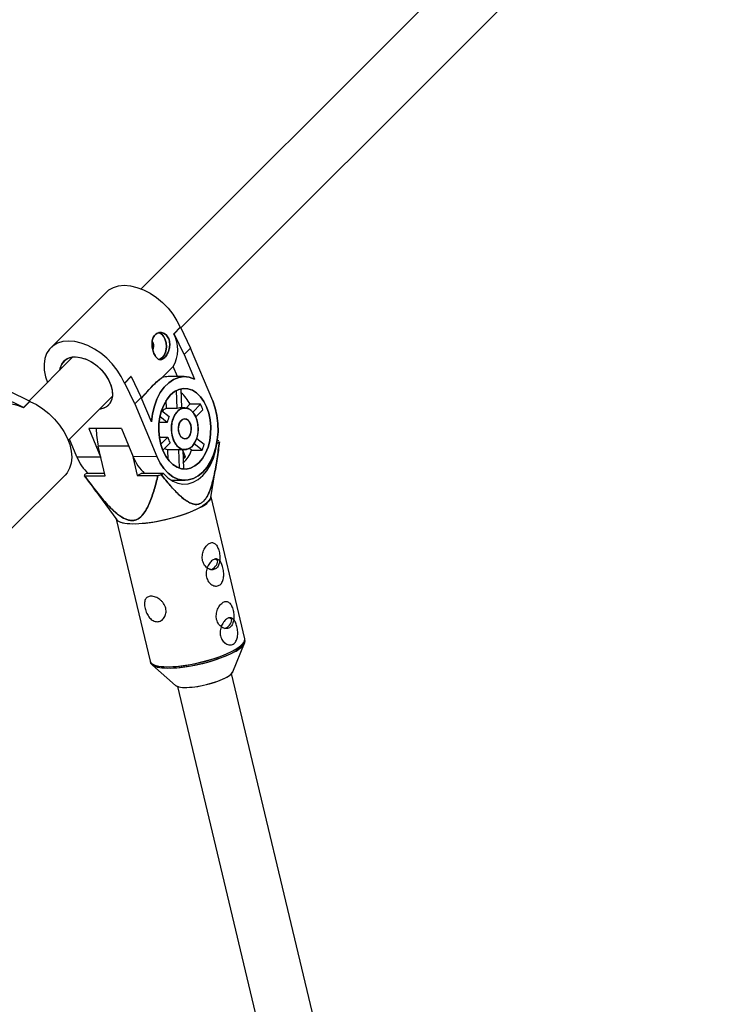
# Model space of a CAD drawing. Units: millimetres. Extents: x -3789 to 2511, y -3150 to 3150.
# Drawn here: x 87 to 287, y 566 to 849 of the extents above; entities that cross this region are included whole.
import ezdxf

# ---------------------------------------------------------------- set-up
doc = ezdxf.new("R2010")
doc.units = ezdxf.units.MM

msp = doc.modelspace()

# ---------------------------------------------------------------- linework, layer by layer
at = {"color": 7, "linetype": 'Continuous', "lineweight": 25}
for p, q in [((372.5, 1023.05), (121.5, 772.06)), ((132.91, 760.84), (383.81, 1011.74)), ((111.53, 771.14), (95.51, 755.12)), ((130.87, 759.16), (132.72, 761)), ((130.87, 759.16), (130.99, 759.16)), ((130.99, 759.16), (132.83, 761)), ((133.88, 753.15), (130.99, 759.16)), ((132.72, 761), (132.83, 761)), ((132.83, 761), (135.72, 754.99)), ((135.72, 754.99), (133.88, 753.15)), ((142.06, 739.83), (135.72, 754.99)), ((101.91, 752.47), (89.33, 739.88)), ((133.88, 753.15), (136.82, 746.13)), ((130.7, 749.69), (127.56, 746.56)), ((131.9, 746.82), (130.7, 749.69)), ((116.69, 744.98), (118.53, 746.82)), ((116.69, 744.98), (116.8, 744.98)), ((116.8, 744.98), (118.64, 746.82)), ((119.7, 738.97), (116.8, 744.98)), ((118.64, 746.82), (118.53, 746.82)), ((118.64, 746.82), (121.54, 740.81)), ((133.9, 746.82), (129.28, 746.81)), ((83.48, 742.7), (89.49, 739.8)), ((131.86, 737.68), (131.69, 742.83)), ((132.9, 743.28), (133.09, 737.81)), ((87.65, 737.96), (81.64, 740.86)), ((89.49, 739.8), (87.65, 737.96)), ((89.49, 739.69), (87.65, 737.85)), ((89.49, 739.8), (89.49, 739.69)), ((100.55, 728.48), (113.22, 741.15)), ((121.54, 740.81), (119.7, 738.97)), ((124.47, 733.79), (121.54, 740.81)), ((128.81, 737.67), (128.73, 740)), ((87.65, 737.96), (87.65, 737.85)), ((119.7, 738.97), (126.04, 723.8)), ((127.37, 737.09), (129.55, 735.36)), ((131.86, 737.68), (128.81, 737.67)), ((134.03, 737.81), (132.65, 737.81)), ((135.54, 738.85), (134.47, 737.77)), ((138.6, 738.86), (135.54, 738.85)), ((136.35, 736.62), (138.6, 738.86)), ((139.27, 737.27), (137.23, 735.23)), ((128.99, 733.67), (126.65, 733.66)), ((128.99, 733.67), (126.91, 735.33)), ((115.83, 731.92), (106.44, 731.88)), ((106.44, 731.88), (109.84, 723.74)), ((115.83, 731.92), (119.24, 723.77)), ((103.04, 723.71), (100.9, 728.83)), ((126.73, 729.39), (129.13, 729.4)), ((127.13, 727.4), (129.13, 729.4)), ((129.8, 727.8), (127.7, 725.7)), ((137.49, 729.04), (139.6, 727.36)), ((143.32, 727.71), (143.98, 728.08)), ((143.87, 728.33), (143.34, 728.33)), ((111.2, 718.32), (109.19, 726.78)), ((129.2, 725.83), (132.26, 725.84)), ((129.3, 722.86), (129.2, 725.83)), ((132.26, 725.84), (132.44, 720.49)), ((132.7, 725.81), (134.07, 725.81)), ((133.49, 725.81), (133.67, 720.31)), ((134.25, 723.73), (133.5, 725.54)), ((135.99, 725.66), (135.36, 726.16)), ((135.99, 725.66), (139.04, 725.67)), ((139.04, 725.67), (136.75, 727.5)), ((103.04, 723.71), (109.84, 723.74)), ((110, 723.37), (109.84, 723.74)), ((118.87, 724.65), (120.37, 718.36)), ((126.04, 723.8), (119.24, 723.77)), ((134.25, 723.73), (133.56, 723.73)), ((133.58, 723.06), (134.25, 723.73)), ((141.55, 712.06), (143.16, 721.99)), ((83.6, 702.48), (99.63, 718.51)), ((105.81, 718.92), (105.15, 718.55)), ((105.26, 718.3), (111.2, 718.32)), ((111.06, 718.94), (105.81, 718.92)), ((106.12, 717.11), (114.47, 705.62)), ((120.37, 718.36), (121.46, 718.98)), ((120.37, 718.36), (126.31, 718.38)), ((127.96, 719), (121.46, 718.98)), ((127.3, 718.63), (127.96, 719)), ((130.2, 717), (134.11, 717.01)), ((151.3, 671.42), (141.58, 712.27)), ((114.34, 705.79), (124.06, 664.94)), ((151.31, 671.37), (151.3, 671.42)), ((147.86, 661.94), (151.19, 670.17)), ((124.05, 664.99), (124.06, 664.94)), ((124.73, 663.87), (131.41, 658.03)), ((180.36, 523.37), (147.51, 661.43)), ((131.95, 657.73), (164.14, 522.42))]:
    msp.add_line(p, q, dxfattribs=at)
at = {"color": 8, "linetype": 'Continuous', "lineweight": 25}
msp.add_line((117.97, 726.81), (109.19, 726.78), dxfattribs=at)
at = {"color": 7, "linetype": 'Continuous', "lineweight": 25, "flags": 128}
for points in [[(111.53, 771.14), (112.21, 771.73), (113.51, 772.46), (115, 772.91), (116.66, 773.07), (118.44, 772.92), (120.3, 772.49), (122.2, 771.77), (124.09, 770.78), (125.92, 769.55), (127.64, 768.11), (129.22, 766.49), (130.61, 764.74), (131.79, 762.89), (132.72, 761)], [(111.53, 771.14), (112.21, 771.73), (113.51, 772.46), (115, 772.91), (116.66, 773.07), (118.44, 772.92), (120.3, 772.49), (122.2, 771.77), (124.09, 770.78), (125.92, 769.55), (127.64, 768.11), (129.22, 766.49), (130.61, 764.74), (131.79, 762.89), (132.72, 761)], [(126.57, 759.45), (127.13, 759.22), (127.82, 758.6), (128.34, 757.69), (128.66, 756.58), (128.75, 755.36), (128.58, 754.17), (128.19, 753.12), (127.6, 752.3), (126.88, 751.81), (126.63, 751.73)], [(116.69, 744.98), (115.76, 746.87), (114.59, 748.71), (113.19, 750.47), (111.61, 752.08), (109.89, 753.52), (108.06, 754.75), (106.18, 755.74), (104.28, 756.46), (102.41, 756.9), (100.63, 757.04), (98.97, 756.88), (97.48, 756.43), (96.19, 755.7), (95.13, 754.7), (94.33, 753.46), (93.82, 752.02), (93.59, 750.39), (93.67, 748.63), (94.03, 746.79), (94.59, 745.14)], [(116.69, 744.98), (115.76, 746.87), (114.59, 748.71), (113.19, 750.47), (111.61, 752.08), (109.89, 753.52), (108.06, 754.75), (106.18, 755.74), (104.28, 756.46), (102.41, 756.9), (100.63, 757.04), (98.97, 756.88), (97.48, 756.43), (96.19, 755.7), (95.13, 754.7), (94.33, 753.46), (93.82, 752.02), (93.59, 750.39), (93.67, 748.63), (94.03, 746.79), (94.59, 745.14)], [(125.01, 756.41), (124.74, 756.85), (124.7, 756.88)], [(125.01, 756.41), (124.74, 756.85), (124.7, 756.88)], [(126.67, 751.74), (126.88, 751.81), (127.6, 752.3), (128.19, 753.12), (128.58, 754.17), (128.75, 755.36), (128.66, 756.58), (128.34, 757.69)], [(98.16, 748.71), (98.24, 749.23), (98.66, 750.4), (99.37, 751.34), (100.34, 752.02), (101.52, 752.41), (102.88, 752.49), (104.35, 752.26), (105.88, 751.74), (107.4, 750.93), (108.85, 749.88), (110.17, 748.63), (111.3, 747.22), (112.21, 745.72), (112.85, 744.19), (113.2, 742.69), (113.23, 741.28), (112.97, 740.02), (112.4, 738.97), (111.56, 738.15), (110.47, 737.61), (109.47, 737.4)], [(102.53, 752.5), (103.98, 752.35), (105.49, 751.9), (107.02, 751.16), (108.49, 750.17), (109.85, 748.96), (111.04, 747.59), (112.01, 746.1), (112.72, 744.58), (113.14, 743.06), (113.25, 741.62), (113.06, 740.32), (112.57, 739.21), (111.79, 738.33), (110.76, 737.72), (109.53, 737.41), (109.47, 737.4)], [(136.82, 746.13), (135.33, 746.66), (133.81, 746.82), (132.29, 746.6), (130.81, 746.01), (129.42, 745.07), (128.14, 743.79), (127.01, 742.21), (126.05, 740.37), (125.3, 738.32), (124.77, 736.1), (124.47, 733.79)], [(124.47, 733.79), (124.77, 736.1), (125.3, 738.32), (126.05, 740.37), (127.01, 742.21), (128.14, 743.79), (129.42, 745.07), (130.81, 746.01), (132.29, 746.6), (133.81, 746.82), (135.33, 746.66), (136.82, 746.13)], [(140.33, 738.09), (139.53, 739.69), (138.56, 741.05), (137.45, 742.13), (136.24, 742.89), (134.96, 743.32), (133.66, 743.4), (132.37, 743.12), (131.13, 742.51), (129.97, 741.56), (128.94, 740.33), (128.07, 738.83), (127.38, 737.12), (126.89, 735.25), (126.62, 733.27), (126.57, 731.25), (126.75, 729.25), (127.16, 727.32), (127.77, 725.53), (128.57, 723.93), (129.54, 722.57), (130.65, 721.5), (131.86, 720.73), (133.13, 720.3), (134.44, 720.23), (135.73, 720.5), (136.97, 721.12), (138.12, 722.06), (139.15, 723.3), (140.03, 724.8), (140.72, 726.51), (141.21, 728.38), (141.48, 730.35), (141.53, 732.37), (141.34, 734.38), (140.94, 736.3), (140.33, 738.09)], [(127.77, 725.53), (127.16, 727.32), (126.75, 729.25), (126.57, 731.25), (126.62, 733.27), (126.89, 735.25), (127.38, 737.12), (128.07, 738.83), (128.94, 740.33), (129.97, 741.56), (131.13, 742.51), (132.37, 743.12), (133.66, 743.4), (134.96, 743.32), (136.24, 742.89), (137.45, 742.13), (138.56, 741.05), (139.53, 739.69), (140.33, 738.09), (140.94, 736.3), (141.34, 734.38), (141.53, 732.37), (141.48, 730.35), (141.21, 728.38), (140.72, 726.51), (140.03, 724.8), (139.15, 723.3), (138.12, 722.06), (136.97, 721.12), (135.73, 720.5), (134.44, 720.23), (133.13, 720.3), (131.86, 720.73), (130.65, 721.5), (129.54, 722.57), (128.57, 723.93), (127.77, 725.53)], [(89.49, 739.69), (91.39, 738.76), (93.23, 737.59), (94.98, 736.19), (96.6, 734.61), (98.04, 732.89), (99.27, 731.06), (100.26, 729.17), (100.98, 727.28), (101.41, 725.41), (101.55, 723.63), (101.4, 721.97), (100.95, 720.48), (100.22, 719.19), (99.63, 718.51)], [(89.49, 739.69), (91.39, 738.76), (93.23, 737.59), (94.98, 736.19), (96.6, 734.61), (98.04, 732.89), (99.27, 731.06), (100.26, 729.17), (100.98, 727.28), (101.41, 725.41), (101.55, 723.63), (101.4, 721.97), (100.95, 720.48), (100.22, 719.19), (99.63, 718.51)], [(126.04, 723.8), (126.95, 721.95), (128.03, 720.35), (129.27, 719.02), (130.62, 718.02), (132.06, 717.35), (133.55, 717.04), (135.04, 717.09), (136.52, 717.5), (137.93, 718.27), (139.25, 719.37), (140.44, 720.78), (141.47, 722.45), (142.32, 724.36), (142.97, 726.46), (143.39, 728.68), (143.59, 730.98), (143.55, 733.3), (143.28, 735.59), (142.78, 737.78), (142.06, 739.83)], [(142.06, 739.83), (142.78, 737.78), (143.28, 735.59), (143.55, 733.3), (143.59, 730.98), (143.39, 728.68), (142.97, 726.46), (142.32, 724.36), (141.47, 722.45), (140.44, 720.78), (139.25, 719.37), (137.93, 718.27), (136.52, 717.5), (135.04, 717.09), (133.55, 717.04), (132.06, 717.35), (130.62, 718.02), (129.27, 719.02), (128.03, 720.35), (126.95, 721.95), (126.04, 723.8)], [(137.3, 735.06), (136.67, 736.21), (135.88, 737.09), (134.97, 737.63), (134.01, 737.81), (133.05, 737.61), (132.15, 737.05), (131.37, 736.16), (130.76, 734.99), (130.35, 733.63), (130.18, 732.15), (130.25, 730.65), (130.56, 729.22), (131.09, 727.96), (131.8, 726.93), (132.66, 726.22), (133.6, 725.85), (134.57, 725.86), (135.51, 726.25), (136.36, 726.98), (137.06, 728.02), (137.57, 729.29), (137.86, 730.73), (137.91, 732.23), (137.72, 733.7), (137.3, 735.06)], [(130.8, 728.56), (130.38, 729.92), (130.19, 731.4), (130.24, 732.9), (130.53, 734.33), (131.04, 735.61), (131.74, 736.64), (132.59, 737.38), (133.52, 737.76), (134.49, 737.77), (135.44, 737.41), (136.29, 736.69), (137.01, 735.67), (137.54, 734.4), (137.84, 732.98), (137.92, 731.48), (137.74, 730), (137.34, 728.63), (136.73, 727.47), (135.95, 726.57), (135.05, 726.01), (134.09, 725.81), (133.12, 725.99), (132.22, 726.54), (131.43, 727.41), (130.8, 728.56)], [(135.62, 733.38), (135.14, 734.16), (134.52, 734.61), (133.84, 734.69), (133.18, 734.38), (132.64, 733.73), (132.29, 732.81), (132.18, 731.76), (132.32, 730.72), (132.69, 729.82), (133.25, 729.19), (133.92, 728.92), (134.6, 729.04), (135.21, 729.53), (135.66, 730.33), (135.9, 731.33), (135.88, 732.4), (135.62, 733.38)], [(132.48, 730.24), (132.22, 731.23), (132.2, 732.29), (132.44, 733.29), (132.89, 734.09), (133.5, 734.59), (134.18, 734.7), (134.85, 734.43), (135.4, 733.8), (135.78, 732.91), (135.92, 731.86), (135.81, 730.81), (135.46, 729.9), (134.92, 729.24), (134.26, 728.93), (133.57, 729.01), (132.95, 729.47), (132.48, 730.24)], [(127.96, 719), (129.21, 717.73), (130.58, 716.77), (132.03, 716.15), (133.52, 715.88), (135.02, 715.97), (136.49, 716.42), (137.9, 717.22), (139.21, 718.35), (140.39, 719.77), (141.41, 721.47), (142.26, 723.38), (142.9, 725.48), (143.32, 727.71)], [(127.96, 719), (129.21, 717.73), (130.58, 716.77), (132.03, 716.15), (133.52, 715.88), (135.02, 715.97), (136.49, 716.42), (137.9, 717.22), (139.21, 718.35), (140.39, 719.77), (141.41, 721.47), (142.26, 723.38), (142.9, 725.48), (143.32, 727.71)], [(133.41, 720.26), (133.52, 720.28), (133.67, 720.31)], [(133.67, 720.31), (133.52, 720.28), (133.41, 720.26)], [(141.55, 712.06), (141.49, 711.83), (141.08, 711.14), (140.33, 710.41), (139.26, 709.65), (137.89, 708.88), (136.27, 708.11), (134.43, 707.38), (132.42, 706.69), (130.3, 706.07), (128.11, 705.53), (125.92, 705.09), (123.78, 704.75), (121.75, 704.53), (119.88, 704.43), (118.21, 704.45), (116.8, 704.6), (115.67, 704.87), (114.87, 705.25), (114.47, 705.62)], [(138.61, 709.27), (137.11, 708.49), (135.38, 707.74), (133.45, 707.03), (131.37, 706.37), (129.21, 705.79), (127.02, 705.3), (124.84, 704.9), (122.75, 704.62), (120.79, 704.46), (119.02, 704.42), (117.47, 704.51), (116.2, 704.72), (115.23, 705.04), (114.59, 705.48), (114.47, 705.62)], [(143.57, 693.85), (143, 694.23), (142.57, 694.36)], [(147.59, 676.94), (147.02, 677.32), (146.59, 677.45)], [(131.41, 658.03), (131.65, 657.86), (132.37, 657.6), (133.4, 657.46), (134.67, 657.43), (136.14, 657.53), (137.76, 657.74), (139.44, 658.06), (141.13, 658.48), (142.76, 658.97), (144.25, 659.52), (145.55, 660.11), (146.6, 660.7), (147.37, 661.29), (147.81, 661.83), (147.86, 661.94)], [(131.41, 658.03), (131.97, 657.72), (132.85, 657.52), (134.01, 657.43), (135.39, 657.47), (136.94, 657.62), (138.59, 657.89), (140.29, 658.26), (141.96, 658.72), (143.52, 659.24), (144.93, 659.81), (146.11, 660.4)]]:
    msp.add_lwpolyline(points, dxfattribs=at)
at = {"color": 8, "linetype": 'Continuous', "lineweight": 25, "flags": 128}
for points in [[(124.06, 664.94), (124.16, 664.69), (124.63, 664.21), (125.44, 663.83), (126.57, 663.56), (127.98, 663.41), (129.64, 663.38), (131.52, 663.48), (133.55, 663.71), (135.69, 664.04), (137.88, 664.49), (140.07, 665.03), (142.19, 665.65), (144.2, 666.34), (146.04, 667.07), (147.66, 667.84), (149.02, 668.61), (150.09, 669.37), (150.84, 670.1), (151.25, 670.78), (151.31, 671.4), (151.3, 671.42)], [(148.38, 668.22), (149.6, 668.99), (150.51, 669.74), (151.09, 670.45), (151.32, 671.1), (151.31, 671.37)], [(151.18, 670.14), (150.81, 669.55), (150.07, 668.83), (149.01, 668.08), (147.66, 667.31), (146.06, 666.56), (144.24, 665.83), (142.26, 665.15), (140.16, 664.54), (138, 664.01), (135.84, 663.57), (133.72, 663.23), (131.72, 663.02), (129.87, 662.92), (128.22, 662.94), (126.83, 663.09), (125.71, 663.35), (124.92, 663.73), (124.74, 663.86)], [(124.06, 664.94), (124.35, 664.44), (124.99, 664), (125.96, 663.68), (127.24, 663.47), (128.78, 663.38), (130.56, 663.42), (132.52, 663.58), (134.61, 663.86), (136.78, 664.25), (138.98, 664.75), (141.14, 665.33), (143.21, 665.99), (145.14, 666.7), (146.88, 667.45), (148.38, 668.22)], [(148.37, 667.7), (146.89, 666.94), (145.18, 666.19), (143.27, 665.49), (141.22, 664.84), (139.09, 664.26), (136.92, 663.78), (134.77, 663.39), (132.7, 663.11), (130.77, 662.95), (129.02, 662.91), (127.49, 663), (126.23, 663.21), (125.27, 663.53), (124.74, 663.87)]]:
    msp.add_lwpolyline(points, dxfattribs=at)
at = {"color": 7, "linetype": 'Continuous', "lineweight": 25}
for centre, radius, start, end in [((125.81, 756.9), 2.65, 17.4971, 74.9614), ((122.14, 754.59), 9.86, 330.2477, 27.6308), ((122.99, 755.58), 2.18, 330.3924, 22.5966), ((102.32, 748.32), 4.18, 87.1809, 174.6123), ((129.31, 740.52), 6.29, 90.288, 106.1746), ((127.18, 734.97), 9.22, 24.8881, 51.3401), ((127.06, 734.88), 9.37, 25.1003, 51.1279), ((83.08, 729.11), 9.86, 62.36, 119.7315), ((129.87, 734.58), 3.27, 108.9834, 134.2413), ((132.66, 735.25), 2.56, 90.3092, 108.2458), ((126.42, 732.84), 13.58, 19.0259, 26.3328), ((136.44, 732.15), 7.6, 155.0318, 168.4692), ((130.52, 731.78), 21.91, 179.7081, 193.2034), ((135.88, 731.28), 7.01, 195.5848, 209.7739), ((129.7, 728.62), 2.83, 238.2, 259.841), ((132.69, 728.33), 2.52, 260.2252, 270.2031), ((126.14, 729.37), 10.52, 315.2954, 339.3668), ((126.27, 729.28), 10.37, 315.1087, 339.5535), ((125.35, 731.13), 14.74, 338.2907, 345.2103), ((115.03, 728.34), 12.85, 201.1354, 227.1774), ((131.22, 728.4), 12.85, 201.1354, 227.1774), ((106.5, 719.03), 1.44, 199.5345, 210.3883), ((108.06, 792.71), 76.53, 283.7956, 284.5622), ((136.64, 714.27), 5.38, 291.454, 335.7672), ((140.53, 694.2), 3.06, 288.3943, 353.3875), ((144.55, 677.3), 3.06, 288.3943, 353.3875), ((144.58, 663.91), 3.82, 293.489, 328.9944)]:
    msp.add_arc(centre, radius, start, end, dxfattribs=at)
at = {"color": 8, "linetype": 'Continuous', "lineweight": 25}
msp.add_arc((146, 673.25), 6.04, 293.1329, 329.1615, dxfattribs=at)
at = {"color": 7, "linetype": 'Continuous', "lineweight": 25}
for points, knots in [([(125.19, 753.48), (125.1, 753.69), (125.02, 753.92), (124.88, 754.4), (124.81, 754.65), (124.72, 755.15), (124.68, 755.4), (124.64, 755.91), (124.63, 756.17), (124.64, 756.66), (124.67, 756.9), (124.75, 757.37), (124.8, 757.59), (124.95, 758.01), (125.04, 758.21), (125.26, 758.57), (125.38, 758.72), (125.66, 759), (125.81, 759.12), (126.14, 759.31), (126.31, 759.38), (126.86, 759.52), (127.25, 759.51), (127.81, 759.34), (127.99, 759.27), (128.34, 759.07), (128.51, 758.94), (128.82, 758.65), (128.96, 758.49), (129.21, 758.12), (129.32, 757.91), (129.5, 757.49), (129.57, 757.26), (129.68, 756.78), (129.71, 756.53), (129.73, 756.03), (129.72, 755.77), (129.67, 755.26), (129.62, 755.01), (129.5, 754.51), (129.42, 754.27), (129.24, 753.8), (129.14, 753.58), (128.91, 753.16), (128.79, 752.96), (128.54, 752.61), (128.4, 752.45), (128.12, 752.17), (127.98, 752.05), (127.7, 751.86), (127.55, 751.79), (127.26, 751.7), (127.12, 751.68), (126.84, 751.69), (126.71, 751.72), (126.44, 751.83), (126.31, 751.91), (126.06, 752.11), (125.94, 752.23), (125.7, 752.52), (125.59, 752.69), (125.38, 753.06), (125.28, 753.26), (125.19, 753.48)], [0, 0, 0, 0, 0.03125, 0.03125, 0.0625, 0.0625, 0.09375, 0.09375, 0.125, 0.125, 0.15625, 0.15625, 0.1875, 0.1875, 0.21875, 0.21875, 0.25, 0.25, 0.28125, 0.28125, 0.3125, 0.3125, 0.375, 0.375, 0.40625, 0.40625, 0.4375, 0.4375, 0.46875, 0.46875, 0.5, 0.5, 0.53125, 0.53125, 0.5625, 0.5625, 0.59375, 0.59375, 0.625, 0.625, 0.65625, 0.65625, 0.6875, 0.6875, 0.71875, 0.71875, 0.75, 0.75, 0.78125, 0.78125, 0.8125, 0.8125, 0.84375, 0.84375, 0.875, 0.875, 0.90625, 0.90625, 0.9375, 0.9375, 0.96875, 0.96875, 1, 1, 1, 1]), ([(129.41, 757.7), (129.32, 757.92), (129.21, 758.12), (128.96, 758.48), (128.82, 758.65), (128.51, 758.94), (128.34, 759.06), (127.99, 759.27), (127.81, 759.34), (127.43, 759.45), (127.25, 759.48), (126.86, 759.49), (126.68, 759.47), (126.32, 759.38), (126.14, 759.31), (125.81, 759.12), (125.66, 759), (125.38, 758.73), (125.26, 758.57), (125.04, 758.21), (124.95, 758.02), (124.73, 757.38), (124.65, 756.91), (124.63, 756.16), (124.64, 755.91), (124.68, 755.4), (124.72, 755.15), (124.81, 754.65), (124.87, 754.4), (125.02, 753.92), (125.1, 753.69), (125.28, 753.26), (125.38, 753.06), (125.59, 752.69), (125.7, 752.53), (125.93, 752.24), (126.06, 752.11), (126.31, 751.91), (126.44, 751.83), (126.71, 751.72), (126.84, 751.69), (127.12, 751.68), (127.26, 751.7), (127.55, 751.79), (127.69, 751.86), (127.98, 752.05), (128.12, 752.17), (128.4, 752.44), (128.53, 752.6), (128.79, 752.96), (128.91, 753.16), (129.14, 753.58), (129.24, 753.8), (129.42, 754.27), (129.5, 754.51), (129.62, 755.01), (129.66, 755.26), (129.72, 755.77), (129.73, 756.02), (129.71, 756.53), (129.68, 756.78), (129.57, 757.25), (129.5, 757.48), (129.41, 757.7)], [0, 0, 0, 0, 0.03125, 0.03125, 0.0625, 0.0625, 0.09375, 0.09375, 0.125, 0.125, 0.15625, 0.15625, 0.1875, 0.1875, 0.21875, 0.21875, 0.25, 0.25, 0.28125, 0.28125, 0.3125, 0.3125, 0.375, 0.375, 0.40625, 0.40625, 0.4375, 0.4375, 0.46875, 0.46875, 0.5, 0.5, 0.53125, 0.53125, 0.5625, 0.5625, 0.59375, 0.59375, 0.625, 0.625, 0.65625, 0.65625, 0.6875, 0.6875, 0.71875, 0.71875, 0.75, 0.75, 0.78125, 0.78125, 0.8125, 0.8125, 0.84375, 0.84375, 0.875, 0.875, 0.90625, 0.90625, 0.9375, 0.9375, 0.96875, 0.96875, 1, 1, 1, 1]), ([(121.61, 740.63), (121.94, 741), (122.98, 742.18), (124.62, 744.04), (126.45, 745.78), (127.19, 746.3), (127.56, 746.56)], [0, 0, 0, 0, 0.1308447, 0.4106434, 0.7077878, 1, 1, 1, 1]), ([(121.61, 740.63), (121.68, 740.7), (122.43, 741.55), (123.86, 743.22), (125.75, 745.17), (127, 746.18), (127.45, 746.48), (127.56, 746.56)], [0, 0, 0, 0, 0.02435, 0.298146, 0.588829, 0.891512, 1, 1, 1, 1]), ([(127.3, 718.63), (128.13, 717.56), (128.97, 716.52), (130.27, 715.02), (130.71, 714.54), (131.61, 713.6), (132.06, 713.14), (132.99, 712.28), (133.47, 711.87), (134.45, 711.14), (134.94, 710.82), (135.71, 710.44), (135.98, 710.34), (136.51, 710.17), (136.78, 710.11), (137.33, 710.06), (137.61, 710.07), (138.02, 710.16), (138.15, 710.19), (138.42, 710.29), (138.55, 710.35), (138.94, 710.56), (139.18, 710.75), (139.65, 711.2), (139.87, 711.46), (140.27, 712.03), (140.46, 712.34), (140.8, 713.01), (140.96, 713.35), (141.4, 714.42), (141.65, 715.17), (141.99, 716.33), (142.09, 716.72), (142.29, 717.51), (142.38, 717.91), (142.64, 719.1), (142.8, 719.91), (143.09, 721.52), (143.22, 722.33), (143.59, 724.78), (143.79, 726.43), (143.98, 728.08)], [0, 0, 0, 0, 0.125, 0.125, 0.1875, 0.1875, 0.25, 0.25, 0.3125, 0.3125, 0.375, 0.375, 0.40625, 0.40625, 0.4375, 0.4375, 0.46875, 0.46875, 0.484375, 0.484375, 0.5, 0.5, 0.53125, 0.53125, 0.5625, 0.5625, 0.59375, 0.59375, 0.625, 0.625, 0.6875, 0.6875, 0.71875, 0.71875, 0.75, 0.75, 0.8125, 0.8125, 0.875, 0.875, 1, 1, 1, 1]), ([(143.98, 728.08), (143.8, 726.44), (143.59, 724.8), (143.23, 722.36), (143.1, 721.55), (142.81, 719.94), (142.65, 719.14), (142.3, 717.55), (142.11, 716.76), (141.67, 715.24), (141.43, 714.5), (141, 713.44), (140.84, 713.1), (140.51, 712.43), (140.32, 712.11), (139.92, 711.53), (139.71, 711.27), (139.36, 710.92), (139.24, 710.81), (139, 710.62), (138.87, 710.53), (138.49, 710.31), (138.23, 710.21), (137.68, 710.08), (137.4, 710.06), (136.86, 710.1), (136.59, 710.15), (136.04, 710.31), (135.78, 710.42), (135, 710.79), (134.49, 711.11), (133.75, 711.66), (133.5, 711.86), (133.02, 712.26), (132.79, 712.47), (132.08, 713.12), (131.63, 713.57), (130.73, 714.52), (130.29, 715.01), (128.98, 716.51), (128.13, 717.56), (127.3, 718.63)], [0, 0, 0, 0, 0.125, 0.125, 0.1875, 0.1875, 0.25, 0.25, 0.3125, 0.3125, 0.375, 0.375, 0.40625, 0.40625, 0.4375, 0.4375, 0.46875, 0.46875, 0.484375, 0.484375, 0.5, 0.5, 0.53125, 0.53125, 0.5625, 0.5625, 0.59375, 0.59375, 0.625, 0.625, 0.6875, 0.6875, 0.71875, 0.71875, 0.75, 0.75, 0.8125, 0.8125, 0.875, 0.875, 1, 1, 1, 1]), ([(126.31, 718.38), (125.99, 717.02), (125.64, 715.68), (125.06, 713.71), (124.86, 713.06), (124.42, 711.78), (124.18, 711.15), (123.67, 709.92), (123.38, 709.32), (122.76, 708.19), (122.42, 707.66), (121.83, 706.94), (121.63, 706.71), (121.17, 706.3), (120.93, 706.11), (120.41, 705.79), (120.13, 705.66), (119.69, 705.52), (119.53, 705.49), (119.22, 705.44), (119.06, 705.43), (118.58, 705.42), (118.25, 705.46), (117.57, 705.62), (117.23, 705.74), (116.56, 706.04), (116.23, 706.22), (115.57, 706.63), (115.25, 706.86), (114.3, 707.57), (113.7, 708.11), (112.82, 708.96), (112.53, 709.25), (111.96, 709.85), (111.68, 710.15), (110.85, 711.07), (110.31, 711.7), (109.26, 712.97), (108.74, 713.62), (107.22, 715.59), (106.23, 716.94), (105.26, 718.3)], [0, 0, 0, 0, 0.125, 0.125, 0.1875, 0.1875, 0.25, 0.25, 0.3125, 0.3125, 0.375, 0.375, 0.40625, 0.40625, 0.4375, 0.4375, 0.46875, 0.46875, 0.484375, 0.484375, 0.5, 0.5, 0.53125, 0.53125, 0.5625, 0.5625, 0.59375, 0.59375, 0.625, 0.625, 0.6875, 0.6875, 0.71875, 0.71875, 0.75, 0.75, 0.8125, 0.8125, 0.875, 0.875, 1, 1, 1, 1]), ([(105.26, 718.3), (106.23, 716.93), (107.23, 715.58), (109.27, 712.94), (110.32, 711.65), (111.98, 709.82), (112.55, 709.22), (113.43, 708.37), (113.72, 708.1), (114.33, 707.57), (114.64, 707.32), (115.58, 706.6), (116.23, 706.19), (117.23, 705.74), (117.57, 705.62), (118.24, 705.46), (118.57, 705.42), (119.22, 705.43), (119.53, 705.48), (120.12, 705.65), (120.4, 705.78), (121.18, 706.26), (121.62, 706.68), (122.42, 707.66), (122.76, 708.19), (123.38, 709.32), (123.66, 709.91), (124.43, 711.75), (124.87, 713.05), (125.65, 715.68), (125.99, 717.02), (126.31, 718.38)], [0, 0, 0, 0, 0.125, 0.125, 0.25, 0.25, 0.3125, 0.3125, 0.34375, 0.34375, 0.375, 0.375, 0.4375, 0.4375, 0.46875, 0.46875, 0.5, 0.5, 0.53125, 0.53125, 0.5625, 0.5625, 0.625, 0.625, 0.6875, 0.6875, 0.75, 0.75, 0.875, 0.875, 1, 1, 1, 1]), ([(142.83, 691.51), (142.99, 691.6), (143.13, 691.71), (143.39, 691.98), (143.51, 692.13), (143.71, 692.48), (143.8, 692.67), (143.94, 693.08), (144, 693.3), (144.08, 693.76), (144.11, 694), (144.13, 694.5), (144.13, 694.75), (144.11, 695.26), (144.08, 695.51), (144.01, 696.02), (143.96, 696.27), (143.84, 696.75), (143.78, 696.98), (143.63, 697.42), (143.54, 697.63), (143.36, 698), (143.26, 698.17), (143.04, 698.47), (142.93, 698.6), (142.69, 698.82), (142.56, 698.9), (142.29, 699.02), (142.15, 699.06), (141.86, 699.08), (141.71, 699.07), (141.4, 698.99), (141.25, 698.93), (140.94, 698.75), (140.78, 698.64), (140.48, 698.37), (140.33, 698.22), (140.05, 697.87), (139.92, 697.68), (139.67, 697.27), (139.56, 697.05), (139.37, 696.59), (139.29, 696.35), (139.16, 695.86), (139.12, 695.6), (139.06, 695.09), (139.05, 694.83), (139.08, 694.33), (139.12, 694.08), (139.24, 693.6), (139.31, 693.37), (139.51, 692.93), (139.62, 692.72), (139.89, 692.35), (140.03, 692.18), (140.35, 691.88), (140.52, 691.75), (140.87, 691.53), (141.06, 691.45), (141.43, 691.33), (141.61, 691.29), (141.98, 691.27), (142.16, 691.28), (142.51, 691.36), (142.68, 691.42), (142.83, 691.51)], [0, 0, 0, 0, 0.03125, 0.03125, 0.0625, 0.0625, 0.09375, 0.09375, 0.125, 0.125, 0.15625, 0.15625, 0.1875, 0.1875, 0.21875, 0.21875, 0.25, 0.25, 0.28125, 0.28125, 0.3125, 0.3125, 0.34375, 0.34375, 0.375, 0.375, 0.40625, 0.40625, 0.4375, 0.4375, 0.46875, 0.46875, 0.5, 0.5, 0.53125, 0.53125, 0.5625, 0.5625, 0.59375, 0.59375, 0.625, 0.625, 0.65625, 0.65625, 0.6875, 0.6875, 0.71875, 0.71875, 0.75, 0.75, 0.78125, 0.78125, 0.8125, 0.8125, 0.84375, 0.84375, 0.875, 0.875, 0.90625, 0.90625, 0.9375, 0.9375, 0.96875, 0.96875, 1, 1, 1, 1]), ([(143.95, 686.82), (143.8, 686.73), (143.63, 686.66), (143.28, 686.59), (143.1, 686.57), (142.73, 686.59), (142.55, 686.63), (142.18, 686.75), (141.99, 686.84), (141.64, 687.05), (141.47, 687.18), (141.15, 687.48), (141.01, 687.65), (140.74, 688.02), (140.63, 688.23), (140.43, 688.67), (140.35, 688.9), (140.24, 689.38), (140.2, 689.63), (140.17, 690.14), (140.18, 690.39), (140.23, 690.9), (140.28, 691.16), (140.41, 691.65), (140.49, 691.89), (140.68, 692.35), (140.79, 692.57), (141.03, 692.98), (141.17, 693.18), (141.45, 693.52), (141.59, 693.67), (141.9, 693.94), (142.05, 694.05), (142.36, 694.23), (142.52, 694.29), (142.83, 694.37), (142.97, 694.39), (143.26, 694.36), (143.41, 694.33), (143.67, 694.21), (143.8, 694.12), (144.04, 693.91), (144.16, 693.78), (144.37, 693.48), (144.47, 693.31), (144.66, 692.93), (144.74, 692.73), (144.89, 692.29), (144.96, 692.06), (145.08, 691.58), (145.12, 691.33), (145.2, 690.82), (145.22, 690.56), (145.25, 690.05), (145.25, 689.8), (145.22, 689.31), (145.2, 689.07), (145.12, 688.61), (145.06, 688.39), (144.92, 687.97), (144.83, 687.78), (144.63, 687.44), (144.51, 687.28), (144.25, 687.02), (144.11, 686.9), (143.95, 686.82)], [0, 0, 0, 0, 0.03125, 0.03125, 0.0625, 0.0625, 0.09375, 0.09375, 0.125, 0.125, 0.15625, 0.15625, 0.1875, 0.1875, 0.21875, 0.21875, 0.25, 0.25, 0.28125, 0.28125, 0.3125, 0.3125, 0.34375, 0.34375, 0.375, 0.375, 0.40625, 0.40625, 0.4375, 0.4375, 0.46875, 0.46875, 0.5, 0.5, 0.53125, 0.53125, 0.5625, 0.5625, 0.59375, 0.59375, 0.625, 0.625, 0.65625, 0.65625, 0.6875, 0.6875, 0.71875, 0.71875, 0.75, 0.75, 0.78125, 0.78125, 0.8125, 0.8125, 0.84375, 0.84375, 0.875, 0.875, 0.90625, 0.90625, 0.9375, 0.9375, 0.96875, 0.96875, 1, 1, 1, 1]), ([(122.61, 680.18), (122.55, 680.42), (122.51, 680.66), (122.46, 681.12), (122.44, 681.34), (122.46, 681.77), (122.48, 681.97), (122.56, 682.35), (122.62, 682.52), (122.77, 682.83), (122.86, 682.97), (123.08, 683.22), (123.21, 683.32), (123.49, 683.49), (123.65, 683.55), (124, 683.64), (124.18, 683.66), (124.57, 683.66), (124.78, 683.64), (125.2, 683.56), (125.42, 683.5), (125.85, 683.33), (126.07, 683.23), (126.5, 682.99), (126.71, 682.85), (127.11, 682.54), (127.3, 682.36), (127.65, 681.99), (127.81, 681.79), (128.1, 681.37), (128.22, 681.15), (128.43, 680.68), (128.51, 680.44), (128.62, 679.96), (128.66, 679.72), (128.67, 679.23), (128.66, 679), (128.58, 678.54), (128.52, 678.31), (128.36, 677.89), (128.26, 677.7), (128.02, 677.33), (127.88, 677.16), (127.59, 676.88), (127.42, 676.75), (127.07, 676.55), (126.89, 676.47), (126.52, 676.36), (126.32, 676.34), (125.93, 676.34), (125.73, 676.36), (125.34, 676.46), (125.15, 676.54), (124.78, 676.74), (124.6, 676.86), (124.25, 677.15), (124.08, 677.31), (123.77, 677.67), (123.63, 677.87), (123.36, 678.29), (123.23, 678.51), (123.01, 678.97), (122.91, 679.21), (122.74, 679.69), (122.67, 679.93), (122.61, 680.18)], [0, 0, 0, 0, 0.03125, 0.03125, 0.0625, 0.0625, 0.09375, 0.09375, 0.125, 0.125, 0.15625, 0.15625, 0.1875, 0.1875, 0.21875, 0.21875, 0.25, 0.25, 0.28125, 0.28125, 0.3125, 0.3125, 0.34375, 0.34375, 0.375, 0.375, 0.40625, 0.40625, 0.4375, 0.4375, 0.46875, 0.46875, 0.5, 0.5, 0.53125, 0.53125, 0.5625, 0.5625, 0.59375, 0.59375, 0.625, 0.625, 0.65625, 0.65625, 0.6875, 0.6875, 0.71875, 0.71875, 0.75, 0.75, 0.78125, 0.78125, 0.8125, 0.8125, 0.84375, 0.84375, 0.875, 0.875, 0.90625, 0.90625, 0.9375, 0.9375, 0.96875, 0.96875, 1, 1, 1, 1]), ([(146.86, 674.6), (147.01, 674.69), (147.16, 674.8), (147.42, 675.07), (147.53, 675.23), (147.74, 675.57), (147.82, 675.76), (147.97, 676.17), (148.02, 676.39), (148.1, 676.85), (148.13, 677.09), (148.16, 677.59), (148.15, 677.84), (148.13, 678.35), (148.1, 678.61), (148.03, 679.11), (147.98, 679.36), (147.87, 679.84), (147.8, 680.08), (147.65, 680.51), (147.57, 680.72), (147.38, 681.1), (147.28, 681.27), (147.07, 681.57), (146.95, 681.7), (146.71, 681.91), (146.58, 681.99), (146.31, 682.12), (146.17, 682.15), (145.88, 682.17), (145.73, 682.16), (145.43, 682.08), (145.27, 682.02), (144.96, 681.84), (144.81, 681.73), (144.5, 681.46), (144.35, 681.31), (144.07, 680.97), (143.94, 680.77), (143.7, 680.36), (143.59, 680.14), (143.39, 679.68), (143.31, 679.44), (143.18, 678.95), (143.14, 678.7), (143.08, 678.18), (143.08, 677.93), (143.11, 677.42), (143.14, 677.17), (143.26, 676.69), (143.34, 676.46), (143.53, 676.02), (143.65, 675.81), (143.91, 675.44), (144.06, 675.27), (144.38, 674.97), (144.55, 674.84), (144.9, 674.62), (145.08, 674.54), (145.45, 674.42), (145.64, 674.38), (146, 674.36), (146.19, 674.37), (146.54, 674.45), (146.7, 674.52), (146.86, 674.6)], [0, 0, 0, 0, 0.03125, 0.03125, 0.0625, 0.0625, 0.09375, 0.09375, 0.125, 0.125, 0.15625, 0.15625, 0.1875, 0.1875, 0.21875, 0.21875, 0.25, 0.25, 0.28125, 0.28125, 0.3125, 0.3125, 0.34375, 0.34375, 0.375, 0.375, 0.40625, 0.40625, 0.4375, 0.4375, 0.46875, 0.46875, 0.5, 0.5, 0.53125, 0.53125, 0.5625, 0.5625, 0.59375, 0.59375, 0.625, 0.625, 0.65625, 0.65625, 0.6875, 0.6875, 0.71875, 0.71875, 0.75, 0.75, 0.78125, 0.78125, 0.8125, 0.8125, 0.84375, 0.84375, 0.875, 0.875, 0.90625, 0.90625, 0.9375, 0.9375, 0.96875, 0.96875, 1, 1, 1, 1]), ([(147.98, 669.91), (147.82, 669.82), (147.65, 669.76), (147.31, 669.68), (147.12, 669.66), (146.76, 669.69), (146.57, 669.72), (146.2, 669.84), (146.02, 669.93), (145.66, 670.14), (145.5, 670.27), (145.18, 670.57), (145.03, 670.74), (144.77, 671.11), (144.65, 671.32), (144.45, 671.76), (144.38, 671.99), (144.26, 672.47), (144.23, 672.72), (144.2, 673.23), (144.2, 673.48), (144.25, 673.99), (144.3, 674.25), (144.43, 674.74), (144.51, 674.98), (144.7, 675.45), (144.81, 675.66), (145.06, 676.07), (145.19, 676.27), (145.47, 676.61), (145.62, 676.77), (145.92, 677.03), (146.08, 677.15), (146.39, 677.32), (146.54, 677.39), (146.85, 677.46), (147, 677.48), (147.29, 677.46), (147.43, 677.42), (147.7, 677.3), (147.82, 677.21), (148.07, 677), (148.18, 676.87), (148.4, 676.57), (148.5, 676.4), (148.68, 676.02), (148.77, 675.82), (148.92, 675.38), (148.98, 675.15), (149.1, 674.67), (149.15, 674.42), (149.22, 673.91), (149.25, 673.65), (149.27, 673.15), (149.27, 672.9), (149.25, 672.4), (149.22, 672.16), (149.14, 671.7), (149.08, 671.48), (148.94, 671.07), (148.86, 670.88), (148.65, 670.53), (148.54, 670.37), (148.28, 670.11), (148.13, 670), (147.98, 669.91)], [0, 0, 0, 0, 0.03125, 0.03125, 0.0625, 0.0625, 0.09375, 0.09375, 0.125, 0.125, 0.15625, 0.15625, 0.1875, 0.1875, 0.21875, 0.21875, 0.25, 0.25, 0.28125, 0.28125, 0.3125, 0.3125, 0.34375, 0.34375, 0.375, 0.375, 0.40625, 0.40625, 0.4375, 0.4375, 0.46875, 0.46875, 0.5, 0.5, 0.53125, 0.53125, 0.5625, 0.5625, 0.59375, 0.59375, 0.625, 0.625, 0.65625, 0.65625, 0.6875, 0.6875, 0.71875, 0.71875, 0.75, 0.75, 0.78125, 0.78125, 0.8125, 0.8125, 0.84375, 0.84375, 0.875, 0.875, 0.90625, 0.90625, 0.9375, 0.9375, 0.96875, 0.96875, 1, 1, 1, 1]), ([(151.14, 670.14), (151.2, 670.26), (151.36, 670.6), (151.41, 671.07), (151.3, 671.35), (151.28, 671.4)], [0, 0, 0, 0, 0.3174862, 0.8755759, 1, 1, 1, 1]), ([(151.17, 670.15), (151.26, 670.37), (151.4, 670.75), (151.32, 671.15), (151.29, 671.32)], [0, 0, 0, 0, 0.590443, 1, 1, 1, 1]), ([(124.07, 665.05), (124.08, 664.97), (124.1, 664.63), (124.37, 664.2), (124.66, 663.96), (124.77, 663.87)], [0, 0, 0, 0, 0.165057, 0.701965, 1, 1, 1, 1]), ([(124.09, 664.96), (124.14, 664.76), (124.26, 664.32), (124.58, 664.02), (124.75, 663.87)], [0, 0, 0, 0, 0.474145, 1, 1, 1, 1])]:
    msp.add_open_spline(points, degree=3, knots=knots, dxfattribs=at)

doc.saveas('drawing.dxf')
